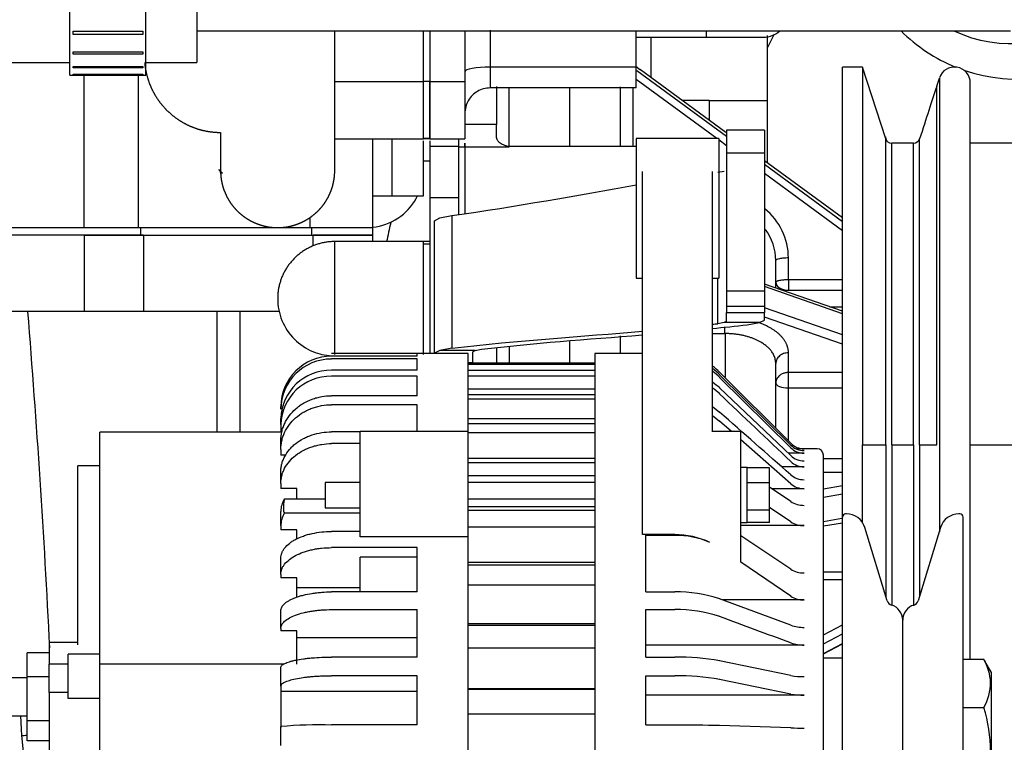
# Model space of a CAD drawing. Units: millimetres. Extents: x 0 to 4029, y 0 to 5772.
# Drawn here: x 2401 to 2556, y 4887 to 5001 of the extents above; entities that cross this region are included whole.
import ezdxf

# ---------------------------------------------------------------- set-up
doc = ezdxf.new("R2010")
doc.units = ezdxf.units.MM
doc.header["$LTSCALE"] = 20
for name, color, linetype in [('15211026', 7, 'Continuous'), ('17011022', 7, 'Continuous'), ('17111029_BRIDA_T', 7, 'Continuous'), ('17427007_TENSOR_', 7, 'Continuous'), ('17427010G_ALTERN', 7, 'Continuous'), ('19411034', 7, 'Continuous'), ('30L61-06800', 7, 'Continuous'), ('32A01-02204', 7, 'Continuous'), ('32A30-16101', 7, 'Continuous'), ('32A45-00300', 7, 'Continuous'), ('32A45-00400', 7, 'Continuous'), ('32A45-00500', 7, 'Continuous'), ('32A45-02100', 7, 'Continuous'), ('32A45-10200', 7, 'Continuous'), ('32A46-00900', 7, 'Continuous'), ('32A46-10030', 7, 'Continuous'), ('34446-05300', 7, 'Continuous'), ('54082032_ABRAZAD', 7, 'Continuous'), ('HOSE_FUEL_01', 7, 'Continuous'), ('MM130066', 7, 'Continuous'), ('Predeterminado', 7, 'Continuous')]:
    doc.layers.add(name, color=color, linetype=linetype)

# ---------------------------------------------------------------- blocks, each defined once
blk = doc.blocks.new('SE14')
at = {"layer": '15211026', "color": 7, "linetype": 'Continuous'}
for p, q in [((2428.42, 5041.88), (2428.42, 4993.88)), ((2372.42, 4993.88), (2408.42, 4993.88)), ((2420.42, 4993.88), (2428.42, 4993.88))]:
    blk.add_line(p, q, dxfattribs=at)
at = {"layer": '17011022', "color": 7, "linetype": 'Continuous'}
for p, q in [((2428.42, 4998.88), (2486.68, 4998.88)), ((2486.68, 4998.88), (2556.68, 4998.88))]:
    blk.add_line(p, q, dxfattribs=at)
at = {"layer": '17111029_BRIDA_T', "color": 7, "linetype": 'Continuous'}
blk.add_arc((2556.68, 5017.88), 21, 244.7912, 77.4441, dxfattribs=at)
at = {"layer": '17427007_TENSOR_', "color": 7, "linetype": 'Continuous'}
for p, q in [((2511.9, 4983.25), (2511.9, 4979.68)), ((2517.9, 4983.25), (2511.9, 4983.25)), ((2517.9, 4983.25), (2517.9, 4979.68)), ((2511.9, 4979.68), (2517.9, 4979.68)), ((2511.9, 4979.68), (2511.9, 4957.91)), ((2517.9, 4979.68), (2517.9, 4957.91)), ((2510.54, 4976.61), (2511.51, 4976.79)), ((2465.9, 4968.95), (2466.7, 4969.43)), ((2465.9, 4948.12), (2465.9, 4968.95)), ((2466.7, 4969.43), (2468.64, 4969.79)), ((2468.64, 4969.79), (2468.64, 4948.88)), ((2510.54, 4952.75), (2510.54, 4959.92)), ((2511.9, 4957.91), (2511.9, 4955.52)), ((2511.9, 4957.91), (2517.9, 4957.91)), ((2517.9, 4957.91), (2517.9, 4955.52)), ((2511.9, 4955.52), (2517.9, 4955.52)), ((2511.9, 4955.52), (2511.9, 4954.52)), ((2511.9, 4954.52), (2517.9, 4954.52)), ((2511.9, 4953.13), (2511.9, 4954.52)), ((2517.9, 4955.52), (2517.9, 4954.52)), ((2517.9, 4953.31), (2517.9, 4954.52)), ((2511.51, 4952.92), (2510.54, 4952.75)), ((2511.9, 4953.13), (2511.51, 4952.92)), ((2517.11, 4952.92), (2511.51, 4952.92)), ((2515.17, 4952.58), (2517.11, 4952.92)), ((2517.11, 4952.92), (2517.9, 4953.31)), ((2466.7, 4948.54), (2465.9, 4948.12)), ((2468.64, 4948.88), (2466.7, 4948.54)), ((2472.3, 4948.54), (2466.7, 4948.54)), ((2471.9, 4948.32), (2472.3, 4948.54)), ((2471.9, 4946.62), (2471.9, 4948.32)), ((2472.3, 4948.54), (2473.27, 4948.71)), ((2465.9, 4948.04), (2465.9, 4948.12)), ((2471.17, 4946.62), (2471.9, 4946.62)), ((2471.17, 4946.58), (2471.9, 4946.58))]:
    blk.add_line(p, q, dxfattribs=at)
for points in [[(2468.64, 4969.79), (2478.78, 4971.18), (2488.45, 4973.02), (2497.66, 4974.6)], [(2468.64, 4948.88), (2479.14, 4950.12), (2489.15, 4950.75), (2498.66, 4951.56)], [(2509.66, 4951.98), (2511.48, 4952.17), (2513.32, 4952.37), (2515.17, 4952.58)], [(2509.67, 4952.65), (2509.96, 4952.68), (2510.25, 4952.72), (2510.54, 4952.75)], [(2473.27, 4948.71), (2481.35, 4949.69), (2489.81, 4950.27), (2498.66, 4950.99)]]:
    blk.add_open_spline(points, degree=3, dxfattribs=at)
at = {"layer": '17427010G_ALTERN', "color": 7, "linetype": 'Continuous'}
for p, q in [((2497.67, 4981.92), (2497.67, 4959.92)), ((2510.67, 4981.92), (2497.67, 4981.92)), ((2510.67, 4981.92), (2510.67, 4959.92)), ((2498.67, 4940.45), (2498.67, 4976.72)), ((2509.67, 4940.45), (2509.67, 4976.72)), ((2497.67, 4959.92), (2498.67, 4959.92)), ((2509.67, 4959.92), (2510.67, 4959.92)), ((2463.17, 4948.04), (2449.67, 4948.04)), ((2463.17, 4947.61), (2449.67, 4947.61)), ((2463.17, 4947.19), (2449.67, 4947.19)), ((2463.17, 4947.61), (2463.17, 4948.04)), ((2471.17, 4948.04), (2463.17, 4948.04)), ((2463.17, 4945.41), (2463.17, 4947.19)), ((2471.17, 4935.57), (2471.17, 4948.04)), ((2491.17, 4948.04), (2491.17, 4826.7)), ((2498.67, 4948.04), (2491.17, 4948.04)), ((2463.17, 4945.41), (2449.67, 4945.41)), ((2491.17, 4946.54), (2471.17, 4946.54)), ((2491.17, 4946.53), (2471.17, 4946.53)), ((2491.17, 4946.31), (2471.17, 4946.31)), ((2491.17, 4945.38), (2471.17, 4945.38)), ((2522.02, 4933.92), (2510.82, 4945.11)), ((2463.17, 4944.47), (2449.67, 4944.47)), ((2463.17, 4941.4), (2463.17, 4944.47)), ((2491.17, 4944.47), (2471.17, 4944.47)), ((2522.02, 4933.63), (2510.82, 4944.71)), ((2522.02, 4933.2), (2510.82, 4944.29)), ((2491.17, 4942.43), (2471.17, 4942.43)), ((2522.02, 4931.98), (2510.82, 4942.62)), ((2463.17, 4941.4), (2449.67, 4941.4)), ((2491.17, 4941.54), (2471.17, 4941.54)), ((2491.17, 4940.85), (2471.17, 4940.85)), ((2498.67, 4935.73), (2498.67, 4940.45)), ((2509.67, 4935.73), (2509.67, 4940.45)), ((2441.67, 4939.27), (2441.67, 4939.69)), ((2463.17, 4939.98), (2449.67, 4939.98)), ((2463.17, 4935.71), (2463.17, 4939.98)), ((2509.67, 4939.69), (2510.82, 4938.82)), ((2441.67, 4936.87), (2441.67, 4937.8)), ((2491.17, 4937.76), (2471.17, 4937.76)), ((2509.67, 4938.28), (2510.82, 4937.4)), ((2512.71, 4935.74), (2510.82, 4937.4)), ((2441.67, 4936.87), (2441.67, 4935.65)), ((2491.17, 4936.95), (2471.17, 4936.95)), ((2413.17, 4899.14), (2413.17, 4935.65)), ((2441.84, 4935.65), (2413.17, 4935.65)), ((2441.67, 4932.93), (2441.67, 4934.34)), ((2454.17, 4935.71), (2449.67, 4935.71)), ((2454.17, 4921.8), (2454.17, 4935.74)), ((2471.17, 4935.74), (2454.17, 4935.74)), ((2471.17, 4921.8), (2471.17, 4935.74)), ((2491.17, 4935.57), (2471.17, 4935.57)), ((2498.67, 4919.54), (2498.67, 4935.73)), ((2514.17, 4935.74), (2509.67, 4935.74)), ((2514.17, 4918.29), (2514.17, 4935.74)), ((2522.02, 4927.53), (2514.17, 4934.45)), ((2441.67, 4932.93), (2441.67, 4932.05)), ((2454.17, 4933.86), (2449.67, 4933.86)), ((2526.17, 4933.04), (2522.93, 4933.04)), ((2442.47, 4932.05), (2441.67, 4932.05)), ((2491.17, 4931.52), (2471.17, 4931.52)), ((2524.14, 4932.33), (2521.65, 4932.33)), ((2527.17, 4840.04), (2527.17, 4932.04)), ((2409.67, 4926.69), (2409.67, 4930.35)), ((2413.17, 4930.35), (2409.67, 4930.35)), ((2491.17, 4930.82), (2471.17, 4930.82)), ((2515.17, 4930.07), (2514.17, 4930.07)), ((2515.17, 4930.07), (2515.17, 4930.06)), ((2515.17, 4927.69), (2515.17, 4930.06)), ((2518.67, 4930.06), (2515.17, 4930.06)), ((2518.67, 4927.69), (2518.67, 4930.06)), ((2524.14, 4930.21), (2520.58, 4930.21)), ((2441.67, 4927.56), (2441.67, 4929.42)), ((2491.17, 4928.79), (2471.17, 4928.79)), ((2409.67, 4921.47), (2409.67, 4926.69)), ((2441.67, 4927.56), (2441.67, 4926.78)), ((2444.17, 4926.78), (2441.67, 4926.78)), ((2444.17, 4925.12), (2444.17, 4926.78)), ((2448.67, 4927.74), (2448.67, 4923.74)), ((2454.17, 4927.74), (2448.67, 4927.74)), ((2491.17, 4927.74), (2471.17, 4927.74)), ((2515.17, 4923.37), (2515.17, 4927.69)), ((2518.67, 4927.69), (2515.17, 4927.69)), ((2518.67, 4923.37), (2518.67, 4927.69)), ((2522.02, 4924.73), (2518.67, 4927.01)), ((2524.14, 4926.75), (2519.04, 4926.75)), ((2448.67, 4925.12), (2442.22, 4925.12)), ((2491.17, 4925.09), (2471.17, 4925.09)), ((2448.67, 4923.74), (2454.17, 4923.74)), ((2491.17, 4923.9), (2471.17, 4923.9)), ((2515.17, 4921.41), (2515.17, 4923.37)), ((2518.67, 4923.37), (2515.17, 4923.37)), ((2522.02, 4921.53), (2518.67, 4923.78)), ((2518.67, 4921.41), (2518.67, 4923.37)), ((2441.67, 4920.94), (2441.67, 4923.17)), ((2454.17, 4922.89), (2442.22, 4922.89)), ((2454.17, 4919.18), (2454.17, 4921.8)), ((2491.17, 4923.32), (2471.17, 4923.32)), ((2471.17, 4919.18), (2471.17, 4921.8)), ((2530.17, 4849.79), (2530.17, 4922.29)), ((2530.82, 4922.79), (2530.67, 4922.79)), ((2548.67, 4922.79), (2548.51, 4922.79)), ((2549.17, 4849.79), (2549.17, 4922.29)), ((2409.67, 4909.28), (2409.67, 4921.47)), ((2441.67, 4920.94), (2441.67, 4920.27)), ((2444.17, 4920.27), (2441.67, 4920.27)), ((2444.17, 4918.82), (2444.17, 4920.27)), ((2491.17, 4920.7), (2471.17, 4920.7)), ((2514.17, 4921.41), (2515.17, 4921.41)), ((2524.14, 4920.94), (2514.17, 4920.94)), ((2518.67, 4921.41), (2515.17, 4921.41)), ((2537.23, 4909.1), (2533.69, 4920.67)), ((2545.64, 4920.67), (2542.1, 4909.1)), ((2454.17, 4920.02), (2449.67, 4920.02)), ((2471.17, 4919.18), (2454.17, 4919.18)), ((2471.17, 4847.34), (2471.17, 4919.18)), ((2503.75, 4919.54), (2498.67, 4919.54)), ((2499.17, 4910.5), (2499.17, 4919.41)), ((2499.17, 4919.41), (2503.75, 4919.41)), ((2522.02, 4914.08), (2514.17, 4919.35)), ((2463.17, 4917.47), (2449.67, 4917.47)), ((2463.17, 4910.5), (2463.17, 4917.47)), ((2514.17, 4915.17), (2514.17, 4918.29)), ((2441.67, 4913.25), (2441.67, 4915.8)), ((2463.17, 4915.97), (2454.17, 4915.97)), ((2454.17, 4910.5), (2454.17, 4915.97)), ((2491.17, 4915.13), (2471.17, 4915.13)), ((2491.17, 4914.7), (2471.17, 4914.7)), ((2522.02, 4909.83), (2514.17, 4915.17)), ((2441.67, 4913.25), (2441.67, 4912.72)), ((2444.17, 4912.72), (2441.67, 4912.72)), ((2444.17, 4909.67), (2444.17, 4912.72)), ((2454.17, 4911.14), (2444.17, 4911.14)), ((2491.17, 4911.56), (2471.17, 4911.56)), ((2463.17, 4910.5), (2449.67, 4910.5)), ((2499.17, 4910.5), (2503.75, 4910.5)), ((2522.02, 4905.24), (2510.82, 4909.41)), ((2409.67, 4902.18), (2409.67, 4909.28)), ((2524.14, 4909.23), (2511.3, 4909.23)), ((2441.67, 4904.74), (2441.67, 4907.52)), ((2449.67, 4907.71), (2463.17, 4907.71)), ((2463.17, 4900.23), (2463.17, 4907.71)), ((2499.17, 4900.23), (2499.17, 4907.71)), ((2499.17, 4907.71), (2503.75, 4907.71)), ((2441.67, 4904.74), (2441.67, 4904.36)), ((2491.17, 4905.48), (2471.17, 4905.48)), ((2491.17, 4905.2), (2471.17, 4905.2)), ((2539.67, 4866.04), (2539.67, 4906.04)), ((2444.17, 4904.36), (2441.67, 4904.36)), ((2444.17, 4899.14), (2444.17, 4904.36)), ((2463.17, 4903.25), (2444.17, 4903.25)), ((2405.17, 4902.54), (2405.17, 4899.1)), ((2409.67, 4902.54), (2405.17, 4902.54)), ((2491.17, 4901.65), (2471.17, 4901.65)), ((2524.14, 4902.13), (2499.17, 4902.13)), ((2405.17, 4900.89), (2401.67, 4900.89)), ((2401.67, 4897.1), (2401.67, 4900.89)), ((2408.17, 4893.72), (2408.17, 4900.7)), ((2413.17, 4900.7), (2408.17, 4900.7)), ((2463.17, 4900.23), (2449.67, 4900.23)), ((2499.17, 4900.23), (2503.75, 4900.23)), ((2408.17, 4899.1), (2405.17, 4899.1)), ((2405.17, 4894.64), (2405.17, 4899.1)), ((2413.17, 4893.71), (2413.17, 4899.14)), ((2442.17, 4899.14), (2413.17, 4899.14)), ((2441.67, 4895.65), (2441.67, 4898.59)), ((2522.02, 4897.33), (2510.82, 4899.63)), ((2530.17, 4900.04), (2527.17, 4900.04)), ((2549.17, 4899.88), (2552.45, 4899.88)), ((2553.67, 4897.79), (2552.68, 4899.5)), ((2401.67, 4896.97), (2398.17, 4896.97)), ((2405.17, 4897.1), (2401.67, 4897.1)), ((2401.67, 4890.18), (2401.67, 4897.1)), ((2463.17, 4897.3), (2449.67, 4897.3)), ((2463.17, 4889.54), (2463.17, 4897.3)), ((2499.17, 4889.54), (2499.17, 4897.3)), ((2499.17, 4897.3), (2503.75, 4897.3)), ((2553.67, 4874.29), (2553.67, 4897.79)), ((2441.67, 4895.65), (2441.67, 4894.83)), ((2522.02, 4894.4), (2510.82, 4896.7)), ((2408.17, 4894.64), (2405.17, 4894.64)), ((2405.17, 4894.64), (2405.17, 4869.54)), ((2463.17, 4894.83), (2441.67, 4894.83)), ((2441.67, 4894.83), (2441.67, 4889.15)), ((2491.17, 4895.23), (2471.17, 4895.23)), ((2491.17, 4895.12), (2471.17, 4895.12)), ((2524.14, 4894.22), (2499.17, 4894.22)), ((2413.17, 4893.72), (2408.17, 4893.72)), ((2413.17, 4891.19), (2413.17, 4893.71)), ((2549.17, 4892.3), (2552.45, 4892.3)), ((2398.17, 4890.97), (2401.67, 4890.97)), ((2413.17, 4882.1), (2413.17, 4891.19)), ((2491.17, 4891.26), (2471.17, 4891.26)), ((2405.17, 4890.18), (2401.67, 4890.18)), ((2401.67, 4887.05), (2401.67, 4890.18)), ((2441.67, 4886.28), (2441.67, 4889.28)), ((2463.17, 4889.54), (2449.67, 4889.54)), ((2499.17, 4889.54), (2503.75, 4889.54)), ((2522.02, 4889.08), (2510.82, 4889.44)), ((2405.17, 4887.05), (2401.67, 4887.05))]:
    blk.add_line(p, q, dxfattribs=at)
for centre, radius, start, end in [((2449.63, 4939.65), 7.96, 89.7308, 179.7058), ((2449.63, 4939.22), 7.96, 89.7385, 179.698), ((2449.49, 4937.59), 7.82, 88.69, 178.4039), ((2503.75, 4938.04), 10, 45.0069, 53.3964), ((2503.77, 4937.57), 10.04, 45.3327, 53.5625), ((2503.77, 4937.15), 10.04, 45.3327, 53.5625), ((2449.49, 4936.65), 7.82, 88.6845, 178.4094), ((2503.81, 4935.16), 10.24, 46.7638, 54.6184), ((2503.81, 4934.23), 10.24, 46.764, 55.1179), ((2524.14, 4936.04), 3, 225.0007, 269.9999), ((2524.14, 4935.77), 3.01, 225.344, 270.0464), ((2524.14, 4935.35), 3.01, 225.344, 270.0464), ((2526.17, 4932.04), 1, 0, 90), ((2524.13, 4934.23), 3.08, 226.7838, 270.2288), ((2524.13, 4933.29), 3.08, 226.7838, 270.2288), ((2524.11, 4931.38), 3.21, 229.3519, 270.5059), ((2524.11, 4929.97), 3.21, 229.352, 270.5059), ((2445.47, 4923.14), 3.81, 148.7504, 179.6014), ((2524.07, 4927.94), 3.81, 237.4111, 271.0211), ((2445.49, 4920.9), 3.83, 148.8272, 179.5246), ((2530.67, 4922.29), 0.5, 90, 180), ((2530.82, 4919.79), 3, 17, 90), ((2548.51, 4919.79), 3, 90, 163), ((2548.67, 4922.29), 0.5, 0, 90), ((2524.07, 4924.8), 3.86, 237.9021, 271.0406), ((2503.58, 4905.97), 13.57, 65.1891, 89.2805), ((2503.85, 4905.77), 13.64, 66.5558, 90.4113), ((2524.07, 4917.35), 3.86, 237.8994, 271.0433), ((2504.08, 4889.14), 21.36, 71.5944, 90.8784), ((2524.07, 4913.04), 3.81, 237.4111, 271.0211), ((2538.19, 4909.39), 1, 197, 253.0204), ((2537.17, 4906.04), 2.5, 0, 73.0204), ((2542.17, 4906.04), 2.5, 106.9796, 180), ((2541.14, 4909.39), 1, 286.9796, 343), ((2504.13, 4886.66), 21.05, 71.4532, 91.0196), ((2524.03, 4911.24), 6.33, 251.4722, 270.9973), ((2524.03, 4908.46), 6.33, 251.4722, 270.9973), ((2504.12, 4862.63), 37.6, 79.7248, 90.5548), ((2545.48, 4895.85), 8.05, 2.7947, 30.011), ((2548.36, 4896.75), 5.15, 32.4275, 37.4459), ((2504.15, 4860.09), 37.21, 79.668, 90.6115), ((2524.04, 4908.55), 11.4, 259.7791, 270.4986), ((2545.71, 4896.25), 7.81, 329.6575, 359.9902), ((2524.02, 4905.34), 11.12, 259.6471, 270.6306), ((2530.48, 4885.38), 23.04, 342.5253, 17.4747), ((2447.75, 4824.5), 65.06, 88.3155, 95.3686), ((2504.13, 4652.58), 236.95, 88.3818, 90.0918), ((2524.03, 4960.91), 71.86, 268.3909, 270.0825)]:
    blk.add_arc(centre, radius, start, end, dxfattribs=at)
for points, knots in [([(2441.67, 4934.34), (2441.67, 4934.8), (2441.72, 4935.26), (2441.87, 4935.94), (2441.93, 4936.17), (2442.09, 4936.61), (2442.26, 4937.05), (2442.48, 4937.46), (2442.73, 4937.87), (2442.87, 4938.07), (2443.31, 4938.65), (2443.64, 4939.01), (2444.19, 4939.49), (2444.38, 4939.65), (2444.79, 4939.94), (2445, 4940.08), (2445.66, 4940.47), (2446.12, 4940.68), (2446.84, 4940.95), (2447.09, 4941.03), (2447.6, 4941.16), (2447.85, 4941.22), (2448.62, 4941.35), (2449.14, 4941.4), (2449.67, 4941.4)], [0, 0, 0, 0, 0.125, 0.125, 0.1875, 0.1875, 0.25, 0.3125, 0.3125, 0.375, 0.375, 0.5, 0.5, 0.5625, 0.5625, 0.625, 0.625, 0.75, 0.75, 0.8125, 0.8125, 0.875, 0.875, 1, 1, 1, 1]), ([(2441.67, 4932.93), (2441.67, 4933.39), (2441.72, 4933.85), (2441.87, 4934.53), (2441.93, 4934.75), (2442.08, 4935.19), (2442.17, 4935.41), (2442.47, 4936.05), (2442.72, 4936.46), (2443.3, 4937.23), (2443.64, 4937.59), (2444.37, 4938.24), (2444.78, 4938.53), (2445.43, 4938.92), (2445.66, 4939.04), (2446.12, 4939.26), (2446.59, 4939.45), (2447.08, 4939.61), (2447.58, 4939.74), (2447.84, 4939.8), (2448.61, 4939.94), (2449.14, 4939.98), (2449.67, 4939.98)], [0, 0, 0, 0, 0.125, 0.125, 0.1875, 0.1875, 0.25, 0.25, 0.375, 0.375, 0.5, 0.5, 0.625, 0.625, 0.6875, 0.6875, 0.75, 0.8125, 0.8125, 0.875, 0.875, 1, 1, 1, 1]), ([(2441.67, 4929.42), (2441.67, 4929.62), (2441.68, 4929.83), (2441.73, 4930.24), (2441.81, 4930.65), (2441.93, 4931.05), (2442.09, 4931.44), (2442.17, 4931.63), (2442.48, 4932.21), (2442.72, 4932.57), (2443.16, 4933.08), (2443.31, 4933.25), (2443.65, 4933.57), (2443.83, 4933.72), (2444.38, 4934.16), (2444.78, 4934.42), (2445.44, 4934.76), (2445.66, 4934.87), (2446.13, 4935.06), (2446.36, 4935.15), (2447.09, 4935.39), (2447.59, 4935.51), (2448.62, 4935.67), (2449.14, 4935.71), (2449.67, 4935.71)], [0, 0, 0, 0, 0.0625, 0.0625, 0.125, 0.1875, 0.1875, 0.25, 0.25, 0.375, 0.375, 0.4375, 0.4375, 0.5, 0.5, 0.625, 0.625, 0.6875, 0.6875, 0.75, 0.75, 0.875, 0.875, 1, 1, 1, 1]), ([(2441.67, 4927.56), (2441.67, 4927.98), (2441.72, 4928.39), (2441.87, 4928.99), (2441.93, 4929.19), (2442.08, 4929.58), (2442.17, 4929.78), (2442.47, 4930.35), (2442.72, 4930.71), (2443.3, 4931.4), (2443.64, 4931.72), (2444.37, 4932.3), (2444.78, 4932.56), (2445.43, 4932.91), (2445.66, 4933.01), (2446.12, 4933.21), (2446.59, 4933.38), (2447.08, 4933.52), (2447.58, 4933.64), (2447.84, 4933.69), (2448.61, 4933.81), (2449.14, 4933.86), (2449.67, 4933.86)], [0, 0, 0, 0, 0.125, 0.125, 0.1875, 0.1875, 0.25, 0.25, 0.375, 0.375, 0.5, 0.5, 0.625, 0.625, 0.6875, 0.6875, 0.75, 0.8125, 0.8125, 0.875, 0.875, 1, 1, 1, 1]), ([(2442.22, 4925.12), (2442.16, 4924.87), (2442.13, 4924.62), (2442.09, 4924.27), (2442.08, 4924.15), (2442.07, 4923.94), (2442.07, 4923.83), (2442.07, 4923.54), (2442.08, 4923.37), (2442.13, 4923.08), (2442.16, 4922.97), (2442.22, 4922.89)], [0, 0, 0, 0, 0.25, 0.25, 0.375, 0.375, 0.5, 0.5, 0.75, 0.75, 1, 1, 1, 1]), ([(2441.67, 4915.8), (2441.67, 4915.94), (2441.68, 4916.08), (2441.73, 4916.35), (2441.81, 4916.62), (2441.93, 4916.89), (2442.09, 4917.15), (2442.17, 4917.29), (2442.48, 4917.67), (2442.72, 4917.91), (2443.16, 4918.26), (2443.31, 4918.37), (2443.65, 4918.58), (2443.83, 4918.69), (2444.38, 4918.98), (2444.78, 4919.15), (2445.44, 4919.38), (2445.66, 4919.46), (2446.13, 4919.59), (2446.36, 4919.65), (2447.09, 4919.8), (2447.59, 4919.88), (2448.62, 4919.99), (2449.14, 4920.02), (2449.67, 4920.02)], [0, 0, 0, 0, 0.0625, 0.0625, 0.125, 0.1875, 0.1875, 0.25, 0.25, 0.375, 0.375, 0.4375, 0.4375, 0.5, 0.5, 0.625, 0.625, 0.6875, 0.6875, 0.75, 0.75, 0.875, 0.875, 1, 1, 1, 1]), ([(2441.67, 4913.25), (2441.67, 4913.53), (2441.72, 4913.8), (2441.87, 4914.21), (2441.93, 4914.34), (2442.08, 4914.61), (2442.17, 4914.74), (2442.47, 4915.12), (2442.72, 4915.36), (2443.3, 4915.82), (2443.64, 4916.04), (2444.37, 4916.43), (2444.78, 4916.6), (2445.43, 4916.83), (2445.66, 4916.91), (2446.12, 4917.04), (2446.59, 4917.15), (2447.08, 4917.25), (2447.58, 4917.33), (2447.84, 4917.36), (2448.61, 4917.44), (2449.14, 4917.47), (2449.67, 4917.47)], [0, 0, 0, 0, 0.125, 0.125, 0.1875, 0.1875, 0.25, 0.25, 0.375, 0.375, 0.5, 0.5, 0.625, 0.625, 0.6875, 0.6875, 0.75, 0.8125, 0.8125, 0.875, 0.875, 1, 1, 1, 1]), ([(2441.67, 4907.52), (2441.67, 4907.71), (2441.72, 4907.91), (2441.87, 4908.2), (2441.93, 4908.29), (2442.09, 4908.48), (2442.26, 4908.66), (2442.48, 4908.84), (2442.73, 4909.01), (2442.87, 4909.09), (2443.31, 4909.34), (2443.64, 4909.49), (2444.19, 4909.69), (2444.38, 4909.76), (2444.79, 4909.88), (2445, 4909.94), (2445.66, 4910.1), (2446.12, 4910.2), (2446.84, 4910.31), (2447.09, 4910.34), (2447.6, 4910.4), (2447.85, 4910.42), (2448.62, 4910.48), (2449.14, 4910.5), (2449.67, 4910.5)], [0, 0, 0, 0, 0.125, 0.125, 0.1875, 0.1875, 0.25, 0.3125, 0.3125, 0.375, 0.375, 0.5, 0.5, 0.5625, 0.5625, 0.625, 0.625, 0.75, 0.75, 0.8125, 0.8125, 0.875, 0.875, 1, 1, 1, 1]), ([(2441.67, 4904.74), (2441.67, 4904.93), (2441.72, 4905.13), (2441.87, 4905.41), (2441.93, 4905.51), (2442.08, 4905.69), (2442.17, 4905.78), (2442.47, 4906.06), (2442.72, 4906.23), (2443.3, 4906.55), (2443.64, 4906.7), (2444.37, 4906.98), (2444.78, 4907.1), (2445.43, 4907.26), (2445.66, 4907.31), (2446.12, 4907.41), (2446.59, 4907.49), (2447.08, 4907.56), (2447.58, 4907.61), (2447.84, 4907.64), (2448.61, 4907.69), (2449.14, 4907.71), (2449.67, 4907.71)], [0, 0, 0, 0, 0.125, 0.125, 0.1875, 0.1875, 0.25, 0.25, 0.375, 0.375, 0.5, 0.5, 0.625, 0.625, 0.6875, 0.6875, 0.75, 0.8125, 0.8125, 0.875, 0.875, 1, 1, 1, 1]), ([(2441.67, 4898.59), (2441.67, 4898.64), (2441.68, 4898.7), (2441.73, 4898.81), (2441.81, 4898.91), (2441.93, 4899.02), (2442.09, 4899.12), (2442.17, 4899.17), (2442.48, 4899.32), (2442.72, 4899.41), (2443.16, 4899.55), (2443.31, 4899.59), (2443.65, 4899.67), (2443.83, 4899.71), (2444.38, 4899.83), (2444.78, 4899.9), (2445.44, 4899.99), (2445.66, 4900.01), (2446.13, 4900.06), (2446.36, 4900.09), (2447.09, 4900.15), (2447.59, 4900.18), (2448.62, 4900.22), (2449.14, 4900.23), (2449.67, 4900.23)], [0, 0, 0, 0, 0.0625, 0.0625, 0.125, 0.1875, 0.1875, 0.25, 0.25, 0.375, 0.375, 0.4375, 0.4375, 0.5, 0.5, 0.625, 0.625, 0.6875, 0.6875, 0.75, 0.75, 0.875, 0.875, 1, 1, 1, 1]), ([(2441.67, 4895.65), (2441.67, 4895.76), (2441.72, 4895.87), (2441.87, 4896.03), (2441.93, 4896.08), (2442.08, 4896.18), (2442.17, 4896.23), (2442.47, 4896.38), (2442.72, 4896.48), (2443.3, 4896.65), (2443.64, 4896.74), (2444.37, 4896.89), (2444.78, 4896.96), (2445.43, 4897.05), (2445.66, 4897.08), (2446.12, 4897.13), (2446.59, 4897.17), (2447.08, 4897.21), (2447.58, 4897.24), (2447.84, 4897.25), (2448.61, 4897.29), (2449.14, 4897.3), (2449.67, 4897.3)], [0, 0, 0, 0, 0.125, 0.125, 0.1875, 0.1875, 0.25, 0.25, 0.375, 0.375, 0.5, 0.5, 0.625, 0.625, 0.6875, 0.6875, 0.75, 0.8125, 0.8125, 0.875, 0.875, 1, 1, 1, 1])]:
    blk.add_open_spline(points, degree=3, knots=knots, dxfattribs=at)
for points in [[(2522.02, 4931.05), (2518.29, 4934.6), (2514.56, 4938.14), (2510.82, 4941.69)], [(2522.02, 4928.94), (2518.29, 4932.24), (2514.56, 4935.53), (2510.82, 4938.82)], [(2522.02, 4902.46), (2518.29, 4903.85), (2514.56, 4905.23), (2510.82, 4906.62)]]:
    blk.add_open_spline(points, degree=3, dxfattribs=at)
at = {"layer": '19411034', "color": 7, "linetype": 'Continuous'}
blk.add_line((2519.41, 4998.37), (2518.37, 4996.26), dxfattribs=at)
for start, end in [(250.9954, 0), (224.9832, 247.883)]:
    blk.add_arc((2557.79, 5017.26), 26, start, end, dxfattribs=at)
at = {"layer": '30L61-06800', "color": 7, "linetype": 'Continuous'}
blk.add_line((2432.03, 4976.7), (2432.48, 4976.44), dxfattribs=at)
blk.add_open_spline([(2432.48, 4976.44), (2432.19, 4976.74), (2431.91, 4976.99)], degree=2, dxfattribs=at)
at = {"layer": '32A01-02204', "color": 7, "linetype": 'Continuous'}
for p, q in [((2410.67, 4967.88), (2419.25, 4967.88)), ((2419.63, 4966.68), (2419.63, 4967.88)), ((2446.31, 4967.88), (2446.54, 4967.88)), ((2446.54, 4967.88), (2456.17, 4967.88)), ((2446.54, 4966.68), (2446.54, 4967.88)), ((2456.17, 4966.68), (2456.17, 4967.88)), ((2410.67, 4966.68), (2419.63, 4966.68)), ((2419.63, 4966.68), (2446.54, 4966.68)), ((2446.54, 4966.68), (2456.17, 4966.68))]:
    blk.add_line(p, q, dxfattribs=at)
at = {"layer": '32A30-16101', "color": 7, "linetype": 'Continuous'}
blk.add_line((2464.17, 4978.38), (2465.17, 4978.38), dxfattribs=at)
at = {"layer": '32A45-00300', "color": 7, "linetype": 'Continuous'}
for p, q in [((2465.17, 4981.54), (2465.17, 4980.68)), ((2465.17, 4980.68), (2465.17, 4972.62)), ((2469.67, 4980.68), (2465.17, 4980.68)), ((2469.67, 4980.68), (2469.67, 4972.62)), ((2465.17, 4972.62), (2465.17, 4948.04)), ((2465.17, 4972.62), (2469.67, 4972.62)), ((2469.67, 4972.62), (2469.67, 4969.95))]:
    blk.add_line(p, q, dxfattribs=at)
at = {"layer": '32A45-00400', "color": 7, "linetype": 'Continuous'}
for p, q in [((2469.67, 4981.83), (2469.67, 4980.62)), ((2470.67, 4980.62), (2470.67, 4981.16)), ((2469.67, 4980.62), (2470.67, 4980.62)), ((2469.67, 4980.62), (2469.67, 4969.93)), ((2470.67, 4971.66), (2470.67, 4970.09))]:
    blk.add_line(p, q, dxfattribs=at)
at = {"layer": '32A45-00500', "color": 7, "linetype": 'Continuous'}
for p, q in [((2465.17, 4965.68), (2464.17, 4965.68)), ((2464.17, 4965.34), (2465.17, 4965.34))]:
    blk.add_line(p, q, dxfattribs=at)
at = {"layer": '32A45-02100', "color": 7, "linetype": 'Continuous'}
for p, q in [((2530.17, 4900.04), (2530.17, 4993.18)), ((2533.33, 4993.18), (2530.17, 4993.18)), ((2533.33, 4993.18), (2533.33, 4933.68)), ((2537, 4981.87), (2533.33, 4993.18)), ((2545.03, 4990.19), (2545.44, 4991.45)), ((2545.03, 4933.68), (2545.03, 4990.19)), ((2545.44, 4991.45), (2545.44, 4919.98)), ((2550.32, 4899.88), (2550.32, 4990.68)), ((2537, 4933.68), (2537, 4981.87)), ((2537.95, 4933.68), (2537.95, 4981.18)), ((2541.38, 4981.18), (2537.95, 4981.18)), ((2541.38, 4933.68), (2541.38, 4981.18)), ((2542.33, 4933.68), (2542.33, 4981.87)), ((2568.67, 4981.18), (2550.32, 4981.18)), ((2533.33, 4921.33), (2533.33, 4933.68)), ((2533.33, 4933.68), (2537, 4933.68)), ((2537, 4933.68), (2537, 4909.74)), ((2537.95, 4933.68), (2541.38, 4933.68)), ((2537.95, 4933.68), (2537.95, 4908.34)), ((2541.38, 4933.68), (2541.38, 4908.32)), ((2542.33, 4933.68), (2545.03, 4933.68)), ((2542.33, 4933.68), (2542.33, 4909.74)), ((2550.32, 4933.68), (2568.67, 4933.68))]:
    blk.add_line(p, q, dxfattribs=at)
for centre, radius, start, end in [((2547.82, 4990.68), 2.5, 0, 162), ((2537.95, 4982.18), 1, 180, 270), ((2541.38, 4982.18), 1, 269.9751, 342)]:
    blk.add_arc(centre, radius, start, end, dxfattribs=at)
blk.add_open_spline([(2545.03, 4990.17), (2544.27, 4987.83), (2543.37, 4985.06), (2542.33, 4981.87)], degree=3, dxfattribs=at)
at = {"layer": '32A45-10200', "color": 7, "linetype": 'Continuous'}
for p, q in [((2511.9, 4982.21), (2497.76, 4992.58)), ((2511.78, 4982.89), (2498.36, 4992.73)), ((2475.67, 4990.13), (2475.67, 4984.15)), ((2510.37, 4981.92), (2497.67, 4991.23)), ((2477.67, 4980.76), (2477.67, 4989.9)), ((2487.17, 4989.9), (2487.17, 4980.76)), ((2495.17, 4980.68), (2495.17, 4990.04)), ((2497.17, 4980.68), (2497.17, 4989.88)), ((2475.67, 4984.15), (2470.67, 4984.15)), ((2475.67, 4982.19), (2475.67, 4984.15)), ((2470.67, 4981.21), (2470.67, 4980.62)), ((2511.9, 4980.79), (2510.67, 4981.7)), ((2470.67, 4980.62), (2477.67, 4980.62)), ((2470.67, 4980.62), (2470.67, 4970.09)), ((2477.67, 4980.68), (2477.67, 4980.62)), ((2497.67, 4980.68), (2477.67, 4980.68)), ((2530.17, 4969.4), (2517.9, 4978.39)), ((2530.17, 4968.81), (2517.9, 4977.81)), ((2530.17, 4967.39), (2517.9, 4976.39)), ((2519.67, 4958.39), (2519.67, 4962.71)), ((2521.67, 4959.66), (2521.67, 4963.1)), ((2530.17, 4959.66), (2521.67, 4959.66)), ((2530.17, 4954.72), (2517.9, 4959)), ((2530.17, 4954.32), (2517.9, 4958.6)), ((2521.67, 4958.02), (2530.17, 4958.02)), ((2530.17, 4950.99), (2517.9, 4955.27)), ((2528.18, 4955.41), (2530.17, 4955.41)), ((2530.17, 4949.5), (2517.9, 4953.78)), ((2487.17, 4950.09), (2487.17, 4946.58)), ((2495.17, 4948.04), (2495.17, 4950.81)), ((2509.67, 4951.2), (2511.67, 4951.2)), ((2511.67, 4951.2), (2511.67, 4944.3)), ((2475.67, 4949.01), (2475.67, 4946.54)), ((2477.67, 4949.2), (2477.67, 4946.58)), ((2521.67, 4945.06), (2521.67, 4948.16)), ((2519.67, 4936.29), (2519.67, 4946.49)), ((2521.67, 4942.63), (2521.67, 4945.06)), ((2530.17, 4945.06), (2521.67, 4945.06)), ((2521.67, 4942.63), (2530.17, 4942.63)), ((2521.67, 4934.28), (2521.67, 4942.63)), ((2530.17, 4931.44), (2527.17, 4931.44)), ((2530.17, 4929.33), (2527.17, 4929.33)), ((2530.17, 4927.2), (2527.17, 4926.69)), ((2530.17, 4925.91), (2527.17, 4925.39)), ((2530.07, 4922.06), (2527.17, 4921.56)), ((2527.17, 4920.89), (2530.17, 4921.4)), ((2527.17, 4913.67), (2530.17, 4913.67)), ((2527.17, 4912.44), (2530.17, 4912.44)), ((2527.17, 4903.76), (2530.17, 4905.31)), ((2527.17, 4902.32), (2530.17, 4903.87)), ((2527.17, 4900.81), (2530.17, 4902.36)), ((2527.17, 4900.74), (2530.17, 4902.3))]:
    blk.add_line(p, q, dxfattribs=at)
for centre, radius, start, end in [((2517.5, 5018.87), 32.38, 232.2217, 233.6936), ((2517.51, 5019.11), 32.6, 232.7099, 234.0238), ((2477.67, 4982.68), 2, 262.9689, 270), ((2511.72, 4963.07), 9.94, 0.2156, 51.3282), ((2511.68, 4962.74), 7.99, 359.8509, 37.4738), ((2570.53, 4958.84), 48.88, 179.0426, 180.9574), ((187.56, 4951.61), 2324.1, 359.98988, 0.01601)]:
    blk.add_arc(centre, radius, start, end, dxfattribs=at)
for centre, ratio in [((2521.67, 4959.27), 0.62186), ((2521.67, 4943.39), 0.380785)]:
    blk.add_ellipse(centre, major_axis=(-2, 0), ratio=ratio, start_param=0, end_param=1.570796, dxfattribs=at)
for points, knots in [([(2477.67, 4980.62), (2477.6, 4980.63), (2477.48, 4980.66), (2477.31, 4980.7), (2477.14, 4980.75), (2476.95, 4980.81), (2476.69, 4980.92), (2476.4, 4981.07), (2476.15, 4981.25), (2475.98, 4981.42), (2475.86, 4981.57), (2475.78, 4981.71), (2475.71, 4981.87), (2475.67, 4982.02), (2475.67, 4982.13), (2475.67, 4982.19)], [0, 0, 0, 0, 0.072514, 0.131794, 0.177842, 0.262657, 0.33855, 0.482233, 0.609443, 0.682786, 0.752485, 0.818768, 0.881901, 0.942194, 1, 1, 1, 1]), ([(2521.67, 4963.11), (2521.4, 4963.1), (2521.14, 4963.09), (2520.66, 4963.06), (2520.44, 4963.03), (2520.07, 4962.95), (2519.92, 4962.91), (2519.72, 4962.82), (2519.67, 4962.77), (2519.67, 4962.71)], [0, 0, 0, 0, 0.25, 0.25, 0.5, 0.5, 0.75, 0.75, 1, 1, 1, 1]), ([(2521.67, 4959.66), (2521.59, 4959.66), (2521.43, 4959.65), (2521.17, 4959.64), (2520.94, 4959.63), (2520.73, 4959.61), (2520.51, 4959.59), (2520.23, 4959.54), (2519.98, 4959.48), (2519.84, 4959.43), (2519.76, 4959.38), (2519.71, 4959.35), (2519.68, 4959.32), (2519.67, 4959.29), (2519.67, 4959.27), (2519.67, 4959.27)], [0, 0, 0, 0, 0.071754, 0.155098, 0.250045, 0.300207, 0.375104, 0.500018, 0.637358, 0.749835, 0.805881, 0.858889, 0.908873, 0.95588, 1, 1, 1, 1]), ([(2521.67, 4948.16), (2521.66, 4948.21), (2521.66, 4948.32), (2521.65, 4948.48), (2521.63, 4948.65), (2521.6, 4948.81), (2521.56, 4948.97), (2521.51, 4949.14), (2521.46, 4949.3), (2521.39, 4949.46), (2521.32, 4949.62), (2521.24, 4949.78), (2521.15, 4949.94), (2521.05, 4950.1), (2520.94, 4950.26), (2520.82, 4950.41), (2520.7, 4950.56), (2520.57, 4950.71), (2520.43, 4950.86), (2520.28, 4951.01), (2520.12, 4951.16), (2519.95, 4951.3), (2519.78, 4951.44), (2519.59, 4951.58), (2519.4, 4951.71), (2519.2, 4951.84), (2519, 4951.97), (2518.79, 4952.09), (2518.57, 4952.21), (2518.34, 4952.33), (2518.1, 4952.45), (2517.86, 4952.56), (2517.62, 4952.66), (2517.36, 4952.76), (2517.14, 4952.85), (2517.01, 4952.89), (2516.96, 4952.91)], [0, 0, 0, 0, 0.0186486, 0.0373383, 0.0560672, 0.0748337, 0.0936378, 0.1124799, 0.1313607, 0.1502804, 0.1692387, 0.1882356, 0.2072709, 0.2263446, 0.2454568, 0.2646074, 0.2837965, 0.303024, 0.3222898, 0.3415941, 0.3609367, 0.3803176, 0.3997369, 0.4191944, 0.4386902, 0.4582242, 0.4777964, 0.4974067, 0.5170552, 0.5367419, 0.5564666, 0.5762294, 0.5960302, 0.6158691, 0.6357459, 0.646179, 0.646179, 0.646179, 0.646179]), ([(2519.67, 4946.49), (2519.66, 4946.6), (2519.65, 4946.81), (2519.6, 4947.12), (2519.51, 4947.43), (2519.39, 4947.73), (2519.24, 4948.03), (2519.03, 4948.37), (2518.73, 4948.74), (2518.32, 4949.13), (2517.85, 4949.5), (2517.43, 4949.77), (2517.11, 4949.96), (2516.9, 4950.06), (2516.68, 4950.17), (2516.46, 4950.27), (2516.23, 4950.36), (2516, 4950.46), (2515.76, 4950.54), (2515.52, 4950.62), (2515.26, 4950.7), (2515.01, 4950.77), (2514.75, 4950.84), (2514.48, 4950.9), (2514.21, 4950.96), (2513.94, 4951.01), (2513.67, 4951.05), (2513.39, 4951.09), (2513.1, 4951.12), (2512.82, 4951.15), (2512.53, 4951.17), (2512.24, 4951.18), (2511.96, 4951.19), (2511.76, 4951.2), (2511.67, 4951.2)], [0, 0, 0, 0, 0.042691, 0.085206, 0.127545, 0.169707, 0.21169, 0.253494, 0.31575, 0.378312, 0.441184, 0.504371, 0.526532, 0.548726, 0.570951, 0.59321, 0.615502, 0.637827, 0.660186, 0.682579, 0.705008, 0.727471, 0.749971, 0.772507, 0.79508, 0.817691, 0.84034, 0.863027, 0.885754, 0.908521, 0.931328, 0.954177, 0.977067, 1, 1, 1, 1]), ([(2521.67, 4948.16), (2521.4, 4948.16), (2521.14, 4948.11), (2520.66, 4947.95), (2520.44, 4947.82), (2520.07, 4947.51), (2519.92, 4947.33), (2519.72, 4946.93), (2519.67, 4946.71), (2519.67, 4946.49)], [0, 0, 0, 0, 0.25, 0.25, 0.5, 0.5, 0.75, 0.75, 1, 1, 1, 1]), ([(2521.67, 4945.06), (2521.58, 4945.05), (2521.42, 4945.05), (2521.17, 4945.01), (2520.93, 4944.94), (2520.69, 4944.85), (2520.46, 4944.73), (2520.23, 4944.56), (2520, 4944.33), (2519.86, 4944.12), (2519.79, 4943.96), (2519.76, 4943.89), (2519.73, 4943.81), (2519.7, 4943.72), (2519.68, 4943.62), (2519.67, 4943.51), (2519.67, 4943.43), (2519.67, 4943.39)], [0, 0, 0, 0, 0.079001, 0.158014, 0.238485, 0.321678, 0.408613, 0.500041, 0.617176, 0.749835, 0.775196, 0.803992, 0.836249, 0.871982, 0.911195, 0.953877, 1, 1, 1, 1])]:
    blk.add_open_spline(points, degree=3, knots=knots, dxfattribs=at)
at = {"layer": '32A46-00900', "color": 7, "linetype": 'Continuous'}
for p, q in [((2499.97, 4997.89), (2499.97, 4991.59)), ((2518.37, 4987.88), (2518.37, 4998.12)), ((2509.17, 4987.88), (2504.91, 4987.88)), ((2509.17, 4987.88), (2509.17, 4984.8)), ((2509.17, 4987.88), (2518.37, 4987.88)), ((2518.37, 4978.05), (2518.37, 4987.89))]:
    blk.add_line(p, q, dxfattribs=at)
at = {"layer": '32A46-10030', "color": 7, "linetype": 'Continuous'}
for p, q in [((2465.17, 4998.88), (2465.17, 4990.88)), ((2470.67, 4998.88), (2470.67, 4990.88)), ((2474.67, 4998.97), (2474.67, 4993.18)), ((2497.67, 4997.88), (2497.67, 4998.88)), ((2497.67, 4993.18), (2497.67, 4997.88)), ((2497.67, 4997.88), (2508.67, 4997.88)), ((2508.67, 4998.85), (2508.67, 4997.88)), ((2508.67, 4997.88), (2517.67, 4997.88)), ((2497.67, 4993.18), (2474.67, 4993.18)), ((2474.67, 4993.18), (2474.67, 4989.88)), ((2497.67, 4989.88), (2497.67, 4993.18)), ((2465.17, 4990.88), (2465.17, 4981.88)), ((2465.17, 4990.88), (2470.67, 4990.88)), ((2470.67, 4990.88), (2470.67, 4981.88)), ((2497.67, 4989.88), (2474.67, 4989.88)), ((2465.17, 4981.88), (2470.67, 4981.88))]:
    blk.add_line(p, q, dxfattribs=at)
blk.add_ellipse((2474.67, 4992.47), major_axis=(4, 0), ratio=0.176471, start_param=1.570796, end_param=3.141589, dxfattribs=at)
for points, knots in [([(2517.67, 4997.88), (2518.19, 4997.88), (2518.71, 4997.99), (2519.59, 4998.35), (2519.95, 4998.57), (2520.27, 4998.85)], [0, 0, 0, 0, 0.25, 0.25, 0.4514066, 0.4514066, 0.4514066, 0.4514066]), ([(2474.67, 4989.88), (2474.32, 4989.88), (2473.62, 4989.79), (2472.64, 4989.39), (2471.8, 4988.74), (2471.16, 4987.9), (2470.76, 4986.93), (2470.67, 4986.23), (2470.67, 4985.88)], [0, 0, 0, 0, 0.166667, 0.333335, 0.500002, 0.666669, 0.833337, 1, 1, 1, 1])]:
    blk.add_open_spline(points, degree=3, knots=knots, dxfattribs=at)
at = {"layer": '34446-05300', "color": 7, "linetype": 'Continuous'}
for p, q in [((2465.17, 4990.89), (2464.17, 4990.89)), ((2464.17, 4981.9), (2464.17, 4990.89)), ((2465.17, 4981.9), (2465.17, 4990.89)), ((2465.17, 4981.9), (2464.17, 4981.9)), ((2465.17, 4981.88), (2464.17, 4981.88)), ((2465.17, 4981.88), (2465.17, 4981.9))]:
    blk.add_line(p, q, dxfattribs=at)
at = {"layer": '54082032_ABRAZAD', "color": 7, "linetype": 'Continuous'}
for p, q in [((2408.42, 4991.88), (2408.42, 5043.88)), ((2420.42, 4991.88), (2420.42, 5043.88)), ((2408.92, 4998.81), (2419.92, 4998.81)), ((2408.92, 4998.31), (2408.92, 4998.81)), ((2419.92, 4998.31), (2408.92, 4998.31)), ((2419.92, 4998.81), (2419.92, 4998.31)), ((2408.92, 4995.56), (2419.92, 4995.56)), ((2408.92, 4995.18), (2408.92, 4995.56)), ((2419.92, 4995.18), (2408.92, 4995.18)), ((2419.92, 4995.56), (2419.92, 4995.18)), ((2408.92, 4993.27), (2419.92, 4993.27)), ((2408.92, 4993.04), (2408.92, 4993.27)), ((2419.92, 4993.27), (2419.92, 4993.04)), ((2408.42, 4991.88), (2420.42, 4991.88)), ((2419.92, 4993.04), (2408.92, 4993.04)), ((2408.92, 4992.07), (2419.92, 4992.07)), ((2408.92, 4991.99), (2408.92, 4992.07)), ((2419.92, 4991.99), (2408.92, 4991.99)), ((2419.92, 4992.07), (2419.92, 4991.99))]:
    blk.add_line(p, q, dxfattribs=at)
at = {"layer": 'HOSE_FUEL_01', "color": 7, "linetype": 'Continuous'}
blk.add_arc((2523.34, 4953.14), 66.2, 166.4532, 169.1279, dxfattribs=at)
at = {"layer": 'MM130066', "color": 7, "linetype": 'Continuous'}
for p, q in [((2450.17, 4976.88), (2450.17, 4998.88)), ((2464.17, 4990.88), (2464.17, 4998.88)), ((2410.67, 4967.88), (2410.67, 4991.88)), ((2419.25, 4967.88), (2419.25, 4992.07)), ((2450.17, 4990.88), (2464.17, 4990.88)), ((2464.17, 4981.88), (2464.17, 4990.88)), ((2432.17, 4982.88), (2432.17, 4976.88)), ((2450.17, 4981.88), (2464.17, 4981.88)), ((2456.17, 4967.88), (2456.17, 4981.88)), ((2459.17, 4981.88), (2459.17, 4972.88)), ((2464.17, 4972.88), (2464.17, 4981.55)), ((2456.17, 4972.88), (2459.17, 4972.88)), ((2459.17, 4972.88), (2464.17, 4972.88)), ((2446.31, 4967.88), (2446.31, 4969.5)), ((2361.28, 4967.88), (2410.67, 4967.88)), ((2410.67, 4967.88), (2419.25, 4967.88)), ((2419.25, 4967.88), (2441.17, 4967.88)), ((2441.17, 4967.88), (2446.31, 4967.88)), ((2446.31, 4967.88), (2456.17, 4967.88)), ((2410.67, 4966.68), (2360.45, 4966.68)), ((2420, 4966.68), (2410.67, 4966.68)), ((2410.67, 4966.68), (2410.67, 4954.68)), ((2420, 4966.68), (2420, 4954.68)), ((2456.17, 4966.68), (2446.77, 4966.68)), ((2446.77, 4965.02), (2446.77, 4966.68)), ((2464.17, 4965.68), (2450.17, 4965.68)), ((2450.17, 4947.87), (2450.17, 4965.68)), ((2456.17, 4965.68), (2456.17, 4966.68)), ((2464.17, 4947.88), (2464.17, 4965.68)), ((2410.67, 4954.68), (2356.42, 4954.68)), ((2420, 4954.68), (2410.67, 4954.68)), ((2441.39, 4954.68), (2420, 4954.68)), ((2431.62, 4935.65), (2431.62, 4954.68)), ((2435.24, 4935.65), (2435.24, 4954.68)), ((2400.65, 4890.97), (2400.8, 4887.88)), ((2400.8, 4887.88), (2401.48, 4881.36))]:
    blk.add_line(p, q, dxfattribs=at)
for centre, radius, start, end in [((725.76, 4818.81), 1681.54, 2.82555, 4.6347), ((2384.37, 5300.4), 412.84, 272.2802, 272.3992)]:
    blk.add_arc(centre, radius, start, end, dxfattribs=at)
for points, degree, knots in [([(2420.21, 4993.87), (2420.26, 4993.2), (2420.4, 4992.54), (2420.63, 4991.38), (2421.08, 4990.29), (2421.53, 4989.2), (2422.19, 4988.21), (2422.84, 4987.23), (2423.68, 4986.4), (2424.52, 4985.56), (2425.5, 4984.9), (2426.48, 4984.25), (2427.57, 4983.79), (2428.67, 4983.34), (2429.82, 4983.11), (2430.98, 4982.88), (2432.17, 4982.88)], 2, [0.0537302, 0.0537302, 0.0537302, 0.125, 0.125, 0.25, 0.25, 0.375, 0.375, 0.5, 0.5, 0.625, 0.625, 0.75, 0.75, 0.875, 0.875, 1, 1, 1]), ([(2432.17, 4976.88), (2432.17, 4975.99), (2432.34, 4975.13), (2432.51, 4974.26), (2432.85, 4973.44), (2433.19, 4972.62), (2433.68, 4971.88), (2434.17, 4971.14), (2434.8, 4970.52), (2435.43, 4969.89), (2436.16, 4969.4), (2436.9, 4968.91), (2437.72, 4968.57), (2438.54, 4968.23), (2439.41, 4968.05), (2440.28, 4967.88), (2441.17, 4967.88), (2442.05, 4967.88), (2442.92, 4968.05), (2443.79, 4968.23), (2444.61, 4968.57), (2445.43, 4968.91), (2446.17, 4969.4), (2446.9, 4969.89), (2447.53, 4970.52), (2448.16, 4971.14), (2448.65, 4971.88), (2449.14, 4972.62), (2449.48, 4973.44), (2449.82, 4974.26), (2449.99, 4975.13), (2450.16, 4975.99), (2450.17, 4976.88)], 2, [0, 0, 0, 0.0625, 0.0625, 0.125, 0.125, 0.1875, 0.1875, 0.25, 0.25, 0.3125, 0.3125, 0.375, 0.375, 0.4375, 0.4375, 0.5, 0.5, 0.5625, 0.5625, 0.625, 0.625, 0.6875, 0.6875, 0.75, 0.75, 0.8125, 0.8125, 0.875, 0.875, 0.9375, 0.9375, 1, 1, 1]), ([(2456.17, 4967.94), (2457.57, 4968.09), (2458.94, 4968.59), (2461.31, 4970.15), (2462.31, 4971.23), (2463.08, 4972.6), (2463.15, 4972.73), (2463.22, 4972.86)], 3, [0.3759635, 0.3759635, 0.3759635, 0.3759635, 0.5, 0.5, 0.625, 0.625, 0.6380534, 0.6380534, 0.6380534, 0.6380534]), ([(2450.17, 4965.68), (2450.06, 4965.68), (2449.86, 4965.68), (2449.55, 4965.66), (2449.24, 4965.64), (2448.94, 4965.6), (2448.64, 4965.55), (2448.33, 4965.49), (2448.03, 4965.43), (2447.74, 4965.35), (2447.44, 4965.26), (2447.15, 4965.16), (2446.86, 4965.06), (2446.58, 4964.94), (2446.3, 4964.81), (2446.02, 4964.67), (2445.75, 4964.53), (2445.49, 4964.37), (2445.23, 4964.21), (2444.97, 4964.04), (2444.73, 4963.85), (2444.48, 4963.66), (2444.25, 4963.47), (2444.02, 4963.26), (2443.8, 4963.05), (2443.59, 4962.83), (2443.38, 4962.6), (2443.18, 4962.36), (2442.99, 4962.12), (2442.81, 4961.87), (2442.64, 4961.62), (2442.47, 4961.36), (2442.32, 4961.09), (2442.17, 4960.82), (2442.04, 4960.55), (2441.91, 4960.27), (2441.79, 4959.98), (2441.68, 4959.7), (2441.59, 4959.4), (2441.5, 4959.11), (2441.42, 4958.81), (2441.35, 4958.51), (2441.29, 4958.21), (2441.25, 4957.91), (2441.21, 4957.6), (2441.18, 4957.3), (2441.17, 4956.99), (2441.17, 4956.78), (2441.17, 4956.68)], 3, [0, 0, 0, 0, 0.021739, 0.043478, 0.065217, 0.086956, 0.108695, 0.130434, 0.152174, 0.173913, 0.195652, 0.217391, 0.23913, 0.260869, 0.282608, 0.304347, 0.326086, 0.347825, 0.369565, 0.391304, 0.413043, 0.434782, 0.456521, 0.47826, 0.499999, 0.521738, 0.543478, 0.565217, 0.586956, 0.608695, 0.630434, 0.652173, 0.673912, 0.695652, 0.717391, 0.73913, 0.760869, 0.782608, 0.804347, 0.826087, 0.847826, 0.869565, 0.891304, 0.913043, 0.934782, 0.956522, 0.978261, 1, 1, 1, 1]), ([(2441.17, 4956.68), (2441.17, 4955.5), (2441.4, 4954.33), (2442.3, 4952.15), (2442.97, 4951.15), (2444.63, 4949.48), (2445.63, 4948.82), (2447.65, 4947.98), (2448.64, 4947.76), (2449.64, 4947.7)], 3, [0, 0, 0, 0, 0.25, 0.25, 0.5, 0.5, 0.75, 0.75, 0.9630767, 0.9630767, 0.9630767, 0.9630767])]:
    blk.add_open_spline(points, degree=degree, knots=knots, dxfattribs=at)

msp = doc.modelspace()

# ---------------------------------------------------------------- block references
at = {"layer": 'Predeterminado'}
msp.add_blockref('SE14', (0, 0), dxfattribs=at)

doc.saveas('drawing.dxf')
